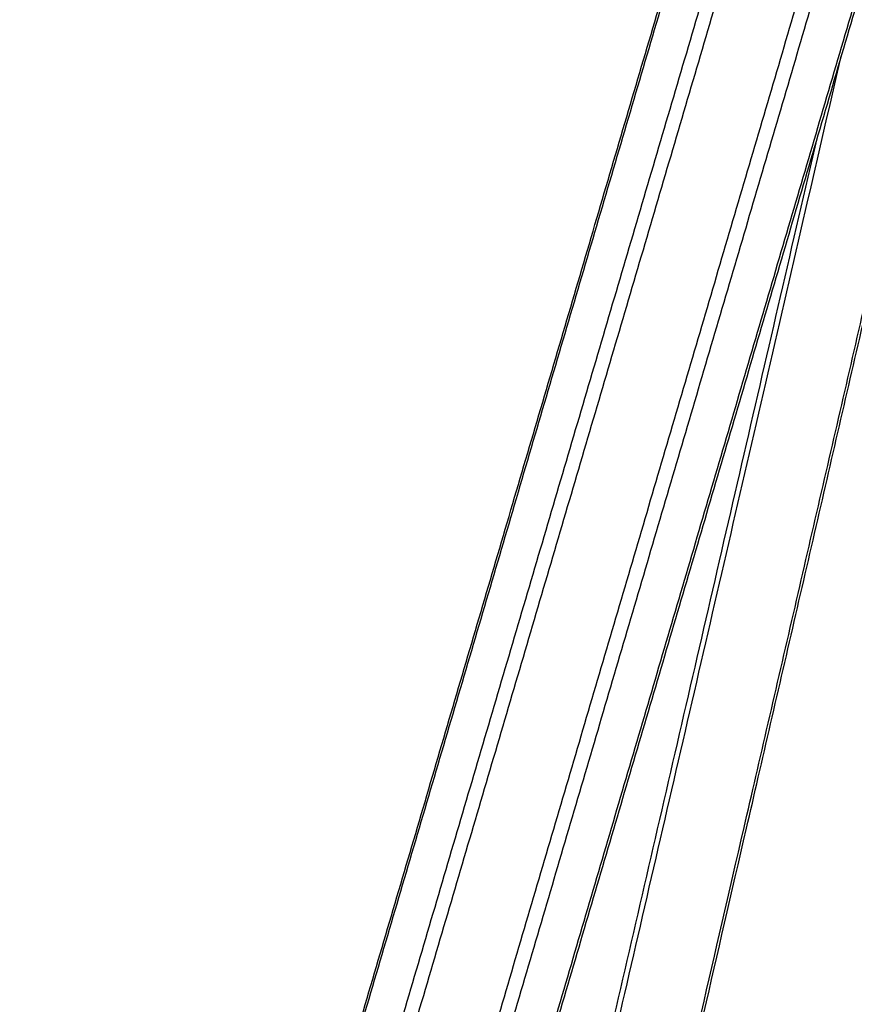
# Model space of a CAD drawing. Units: millimetres. Extents: x -4.7 to 7.9, y 0.2 to 15.1.
# Drawn here: x -3 to -2.5, y 11.7 to 12.3 of the extents above; entities that cross this region are included whole.
import ezdxf

# ---------------------------------------------------------------- set-up
doc = ezdxf.new("R2010")
doc.units = ezdxf.units.MM
doc.layers.add('Make2D$Visible$Curves', color=7, linetype='Continuous', true_color=0x000000)
doc.layers.add('Make2D$Visible$Tangents', color=7, linetype='Continuous', true_color=0x000000)

# ---------------------------------------------------------------- blocks, each defined once
blk = doc.blocks.new('PSHB_S287')
at = {"layer": 'Make2D$Visible$Curves', "color": 0, "lineweight": -3}
for points in [[(-2826.21675, 7234.7315), (-2825.93191, 7235.6985), (-2825.64708, 7236.66549)], [(-2825.55198, 7236.59071), (-2825.83046, 7235.64532), (-2826.10893, 7234.69994)], [(-2825.9815, 7234.6789), (-2825.77633, 7235.56762), (-2825.54118, 7236.58616)]]:
    blk.add_open_spline(points, degree=2, dxfattribs=at)
at = {"layer": 'Make2D$Visible$Tangents', "color": 0, "lineweight": -3}
for points in [[(-2826.21547, 7234.73154), (-2825.93081, 7235.69792), (-2825.64615, 7236.66431)], [(-2825.62892, 7236.64458), (-2825.91112, 7235.68656), (-2826.19331, 7234.72855)], [(-2826.185, 7234.72656), (-2825.90352, 7235.68216), (-2825.62204, 7236.63776)], [(-2825.58288, 7236.60727), (-2825.86178, 7235.66044), (-2826.14068, 7234.7136)], [(-2826.13237, 7234.71074), (-2825.85374, 7235.65665), (-2825.57511, 7236.60257)], [(-2825.55333, 7236.59132), (-2825.83177, 7235.64605), (-2826.11021, 7234.70077)], [(-2825.98296, 7234.67924), (-2825.77776, 7235.56807), (-2825.54259, 7236.58672)], [(-2826.02876, 7234.68981), (-2825.89304, 7235.27768), (-2825.72735, 7235.99537)], [(-2826.03168, 7234.69049), (-2825.90162, 7235.25384), (-2825.74159, 7235.94703)]]:
    blk.add_open_spline(points, degree=2, dxfattribs=at)

msp = doc.modelspace()

# ---------------------------------------------------------------- block references
msp.add_blockref('PSHB_S287', (2823.21698, -7223.76616))

doc.saveas('drawing.dxf')
